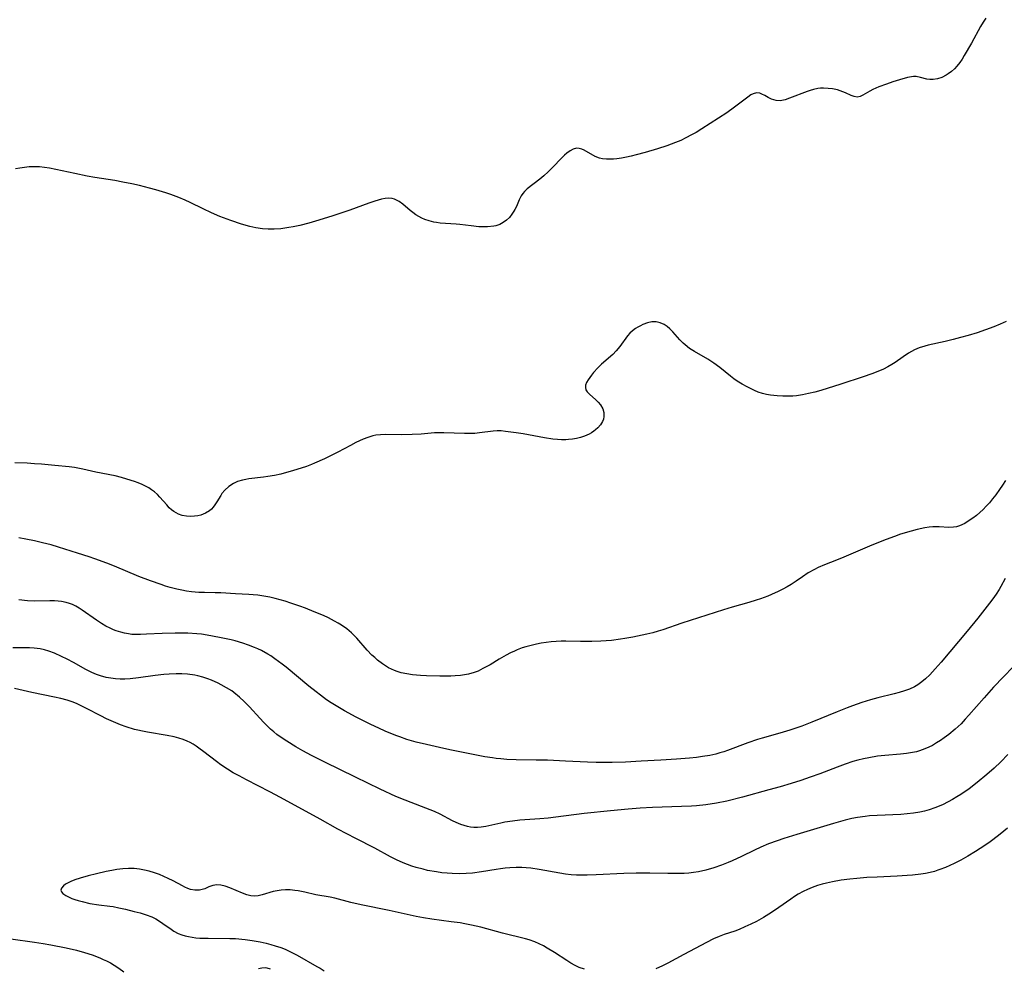
# Model space of a CAD drawing. Units: inches. Extents: x 2093403 to 2098841, y 164712 to 170175.
# Drawn here: x 2098543 to 2098690, y 165615 to 165757 of the extents above; entities that cross this region are included whole.
import ezdxf

# ---------------------------------------------------------------- set-up
doc = ezdxf.new("R2010")
doc.units = ezdxf.units.IN
doc.header["$MEASUREMENT"] = 0
doc.layers.add('c_12_T15S_R19E', color=63, linetype='Continuous')

msp = doc.modelspace()

# ---------------------------------------------------------------- linework, layer by layer
at = {"layer": 'c_12_T15S_R19E'}
for points in [[(2098687.67, 165756.83, 1018), (2098687.28, 165756.22, 1018), (2098686.9, 165755.57, 1018), (2098685.52, 165753.05, 1018), (2098684.46, 165751.24, 1018), (2098684.12, 165750.7, 1018), (2098683.77, 165750.18, 1018), (2098683.36, 165749.65, 1018), (2098682.98, 165749.23, 1018), (2098682.53, 165748.82, 1018), (2098682.06, 165748.47, 1018), (2098681.75, 165748.27, 1018), (2098681.11, 165747.94, 1018), (2098680.46, 165747.72, 1018), (2098679.8, 165747.64, 1018), (2098679.32, 165747.64, 1018), (2098678.86, 165747.7, 1018), (2098677.89, 165747.96, 1018), (2098677.28, 165748.08, 1018), (2098676.86, 165748.09, 1018), (2098676.55, 165748.06, 1018), (2098675.95, 165747.93, 1018), (2098674.79, 165747.59, 1018), (2098673.77, 165747.27, 1018), (2098672.83, 165746.95, 1018), (2098671.68, 165746.52, 1018), (2098670.8, 165746.13, 1018), (2098670.32, 165745.9, 1018), (2098669.28, 165745.31, 1018), (2098668.86, 165745.11, 1018), (2098668.42, 165745.01, 1018), (2098667.98, 165745.08, 1018), (2098667.55, 165745.25, 1018), (2098666.7, 165745.64, 1018), (2098666.3, 165745.8, 1018), (2098665.89, 165745.94, 1018), (2098665.47, 165746.07, 1018), (2098664.75, 165746.22, 1018), (2098664.09, 165746.31, 1018), (2098663.42, 165746.34, 1018), (2098662.97, 165746.32, 1018), (2098662.53, 165746.27, 1018), (2098661.89, 165746.14, 1018), (2098661.41, 165746, 1018), (2098660.94, 165745.84, 1018), (2098658.33, 165744.82, 1018), (2098657.66, 165744.59, 1018), (2098656.91, 165744.45, 1018), (2098656.31, 165744.48, 1018), (2098655.64, 165744.69, 1018), (2098655.12, 165744.95, 1018), (2098654.64, 165745.22, 1018), (2098654.2, 165745.45, 1018), (2098653.88, 165745.57, 1018), (2098653.38, 165745.63, 1018), (2098652.86, 165745.49, 1018), (2098652.54, 165745.32, 1018), (2098652.06, 165745, 1018), (2098650.1, 165743.49, 1018), (2098648.93, 165742.67, 1018), (2098645.18, 165740.25, 1018), (2098644.34, 165739.73, 1018), (2098643.68, 165739.35, 1018), (2098642.8, 165738.89, 1018), (2098642.05, 165738.53, 1018), (2098641.28, 165738.2, 1018), (2098639.95, 165737.72, 1018), (2098638.59, 165737.29, 1018), (2098636.73, 165736.74, 1018), (2098635.39, 165736.37, 1018), (2098634.65, 165736.19, 1018), (2098633.92, 165736.02, 1018), (2098633.2, 165735.88, 1018), (2098632.49, 165735.78, 1018), (2098632.01, 165735.73, 1018), (2098631.54, 165735.7, 1018), (2098630.92, 165735.7, 1018), (2098630.34, 165735.76, 1018), (2098629.9, 165735.86, 1018), (2098629.23, 165736.13, 1018), (2098627.62, 165737.06, 1018), (2098627.26, 165737.22, 1018), (2098626.85, 165737.33, 1018), (2098626.43, 165737.35, 1018), (2098625.96, 165737.23, 1018), (2098625.49, 165736.98, 1018), (2098625.03, 165736.63, 1018), (2098624.67, 165736.32, 1018), (2098624.31, 165735.97, 1018), (2098622.82, 165734.43, 1018), (2098622.21, 165733.82, 1018), (2098621.58, 165733.23, 1018), (2098620.99, 165732.73, 1018), (2098619.08, 165731.26, 1018), (2098618.67, 165730.88, 1018), (2098618.41, 165730.58, 1018), (2098618.17, 165730.22, 1018), (2098617.88, 165729.65, 1018), (2098617.46, 165728.65, 1018), (2098617.24, 165728.19, 1018), (2098617.09, 165727.92, 1018), (2098616.79, 165727.47, 1018), (2098616.41, 165727.01, 1018), (2098615.97, 165726.59, 1018), (2098615.5, 165726.25, 1018), (2098614.98, 165725.97, 1018), (2098614.4, 165725.76, 1018), (2098614.07, 165725.68, 1018), (2098613.13, 165725.58, 1018), (2098612.5, 165725.58, 1018), (2098611.86, 165725.62, 1018), (2098610.69, 165725.74, 1018), (2098609.02, 165725.95, 1018), (2098608.47, 165726.01, 1018), (2098606.06, 165726.15, 1018), (2098605.51, 165726.22, 1018), (2098605.12, 165726.29, 1018), (2098604.43, 165726.47, 1018), (2098603.76, 165726.71, 1018), (2098603.31, 165726.91, 1018), (2098602.87, 165727.14, 1018), (2098602.41, 165727.41, 1018), (2098601.98, 165727.72, 1018), (2098601.6, 165728.02, 1018), (2098600.46, 165729.01, 1018), (2098599.91, 165729.41, 1018), (2098599.24, 165729.73, 1018), (2098598.86, 165729.83, 1018), (2098598.35, 165729.87, 1018), (2098597.83, 165729.82, 1018), (2098597.28, 165729.72, 1018), (2098596.8, 165729.6, 1018), (2098596.3, 165729.46, 1018), (2098595.38, 165729.14, 1018), (2098592.56, 165728.11, 1018), (2098589.86, 165727.2, 1018), (2098587.44, 165726.46, 1018), (2098586.41, 165726.17, 1018), (2098585.06, 165725.82, 1018), (2098584.06, 165725.59, 1018), (2098583.44, 165725.48, 1018), (2098582.81, 165725.38, 1018), (2098582.22, 165725.3, 1018), (2098581.22, 165725.24, 1018), (2098580.36, 165725.24, 1018), (2098579.5, 165725.3, 1018), (2098578.51, 165725.44, 1018), (2098577.59, 165725.65, 1018), (2098576.34, 165726.01, 1018), (2098574.75, 165726.54, 1018), (2098573.09, 165727.16, 1018), (2098571.88, 165727.68, 1018), (2098570.61, 165728.27, 1018), (2098568.66, 165729.23, 1018), (2098567.94, 165729.57, 1018), (2098566.96, 165729.99, 1018), (2098565.8, 165730.43, 1018), (2098565.05, 165730.68, 1018), (2098563.55, 165731.14, 1018), (2098562.59, 165731.4, 1018), (2098561.09, 165731.78, 1018), (2098559.92, 165732.04, 1018), (2098558.59, 165732.3, 1018), (2098557.4, 165732.52, 1018), (2098554.43, 165732.99, 1018), (2098553.25, 165733.2, 1018), (2098551.43, 165733.56, 1018), (2098548.57, 165734.18, 1018), (2098547.62, 165734.36, 1018), (2098546.87, 165734.47, 1018), (2098546.13, 165734.55, 1018), (2098545.39, 165734.59, 1018), (2098544.57, 165734.56, 1018), (2098543.89, 165734.49, 1018), (2098543.21, 165734.38, 1018), (2098542.53, 165734.25, 1018)], [(2098690.7, 165711.44, 1016), (2098689.81, 165711.04, 1016), (2098688.88, 165710.66, 1016), (2098687.63, 165710.19, 1016), (2098686.38, 165709.76, 1016), (2098685.04, 165709.35, 1016), (2098683.91, 165709.03, 1016), (2098682.77, 165708.73, 1016), (2098681.59, 165708.45, 1016), (2098679.06, 165707.89, 1016), (2098678.56, 165707.76, 1016), (2098677.71, 165707.49, 1016), (2098677, 165707.19, 1016), (2098676.55, 165706.96, 1016), (2098676.11, 165706.7, 1016), (2098675.32, 165706.16, 1016), (2098674.12, 165705.32, 1016), (2098673.64, 165705.01, 1016), (2098673.02, 165704.64, 1016), (2098672.35, 165704.3, 1016), (2098671.28, 165703.84, 1016), (2098670.63, 165703.59, 1016), (2098669.32, 165703.14, 1016), (2098666, 165702.05, 1016), (2098663.02, 165701.13, 1016), (2098662.1, 165700.87, 1016), (2098661.17, 165700.64, 1016), (2098660.25, 165700.45, 1016), (2098659.36, 165700.31, 1016), (2098658.8, 165700.26, 1016), (2098658.25, 165700.24, 1016), (2098657.32, 165700.24, 1016), (2098656.47, 165700.29, 1016), (2098655.49, 165700.4, 1016), (2098654.87, 165700.51, 1016), (2098654.27, 165700.66, 1016), (2098653.65, 165700.86, 1016), (2098653.07, 165701.09, 1016), (2098651.97, 165701.65, 1016), (2098651.24, 165702.07, 1016), (2098650.51, 165702.53, 1016), (2098650, 165702.88, 1016), (2098649.5, 165703.26, 1016), (2098647.88, 165704.57, 1016), (2098647.02, 165705.2, 1016), (2098646.09, 165705.8, 1016), (2098644.1, 165706.96, 1016), (2098643.38, 165707.42, 1016), (2098642.72, 165707.92, 1016), (2098642.39, 165708.21, 1016), (2098641.92, 165708.7, 1016), (2098640.86, 165709.91, 1016), (2098640.42, 165710.33, 1016), (2098640, 165710.68, 1016), (2098639.55, 165710.97, 1016), (2098638.96, 165711.26, 1016), (2098638.35, 165711.4, 1016), (2098637.72, 165711.37, 1016), (2098637.08, 165711.22, 1016), (2098636.4, 165710.98, 1016), (2098636.01, 165710.8, 1016), (2098635.62, 165710.59, 1016), (2098635.26, 165710.37, 1016), (2098634.83, 165710.05, 1016), (2098634.43, 165709.68, 1016), (2098634.09, 165709.28, 1016), (2098632.92, 165707.67, 1016), (2098632.38, 165707.03, 1016), (2098631.87, 165706.52, 1016), (2098630.21, 165705.05, 1016), (2098629.64, 165704.49, 1016), (2098629.01, 165703.79, 1016), (2098628.71, 165703.42, 1016), (2098628.21, 165702.73, 1016), (2098627.97, 165702.31, 1016), (2098627.81, 165701.91, 1016), (2098627.78, 165701.58, 1016), (2098627.87, 165701.21, 1016), (2098628.07, 165700.89, 1016), (2098628.43, 165700.5, 1016), (2098629.28, 165699.76, 1016), (2098629.68, 165699.37, 1016), (2098630.04, 165698.95, 1016), (2098630.37, 165698.39, 1016), (2098630.56, 165697.8, 1016), (2098630.55, 165697.2, 1016), (2098630.47, 165696.84, 1016), (2098630.33, 165696.48, 1016), (2098630.04, 165695.98, 1016), (2098629.66, 165695.52, 1016), (2098629.32, 165695.21, 1016), (2098629.07, 165695.02, 1016), (2098628.71, 165694.78, 1016), (2098628.33, 165694.57, 1016), (2098627.66, 165694.27, 1016), (2098627.06, 165694.07, 1016), (2098626.45, 165693.92, 1016), (2098625.87, 165693.82, 1016), (2098625.28, 165693.77, 1016), (2098624.86, 165693.75, 1016), (2098624.23, 165693.75, 1016), (2098623.59, 165693.78, 1016), (2098622.92, 165693.85, 1016), (2098621.69, 165694.03, 1016), (2098618.48, 165694.62, 1016), (2098617.42, 165694.79, 1016), (2098615.83, 165695, 1016), (2098615.18, 165695.06, 1016), (2098614.59, 165695.07, 1016), (2098613.98, 165695.03, 1016), (2098611.96, 165694.77, 1016), (2098611.26, 165694.7, 1016), (2098610.41, 165694.67, 1016), (2098609.68, 165694.68, 1016), (2098606.6, 165694.78, 1016), (2098605.94, 165694.79, 1016), (2098605.2, 165694.76, 1016), (2098603.22, 165694.6, 1016), (2098601.88, 165694.51, 1016), (2098600.33, 165694.48, 1016), (2098597.88, 165694.51, 1016), (2098597.14, 165694.5, 1016), (2098596.43, 165694.41, 1016), (2098595.98, 165694.32, 1016), (2098595.26, 165694.1, 1016), (2098594.54, 165693.81, 1016), (2098593.99, 165693.57, 1016), (2098593.45, 165693.31, 1016), (2098592.63, 165692.89, 1016), (2098590.77, 165691.89, 1016), (2098588.74, 165690.88, 1016), (2098587.29, 165690.22, 1016), (2098586.8, 165690.02, 1016), (2098586.08, 165689.76, 1016), (2098583.99, 165689.11, 1016), (2098583.1, 165688.84, 1016), (2098582.21, 165688.6, 1016), (2098581.3, 165688.4, 1016), (2098580.3, 165688.23, 1016), (2098579.65, 165688.14, 1016), (2098577.46, 165687.88, 1016), (2098576.98, 165687.8, 1016), (2098576.51, 165687.71, 1016), (2098575.76, 165687.49, 1016), (2098575.14, 165687.22, 1016), (2098574.43, 165686.76, 1016), (2098573.85, 165686.22, 1016), (2098573.42, 165685.69, 1016), (2098573.24, 165685.42, 1016), (2098572.65, 165684.45, 1016), (2098572.36, 165683.99, 1016), (2098572.11, 165683.67, 1016), (2098571.84, 165683.38, 1016), (2098571.55, 165683.13, 1016), (2098570.95, 165682.76, 1016), (2098570.27, 165682.48, 1016), (2098569.8, 165682.36, 1016), (2098569.31, 165682.29, 1016), (2098568.77, 165682.26, 1016), (2098568.12, 165682.3, 1016), (2098567.47, 165682.43, 1016), (2098566.93, 165682.62, 1016), (2098566.23, 165683.02, 1016), (2098565.88, 165683.28, 1016), (2098565.55, 165683.58, 1016), (2098565.16, 165683.99, 1016), (2098564.13, 165685.18, 1016), (2098563.79, 165685.54, 1016), (2098563.35, 165685.94, 1016), (2098562.9, 165686.27, 1016), (2098562.5, 165686.53, 1016), (2098562.07, 165686.77, 1016), (2098561.47, 165687.06, 1016), (2098560.91, 165687.29, 1016), (2098560.33, 165687.51, 1016), (2098559.22, 165687.87, 1016), (2098558.39, 165688.1, 1016), (2098557.44, 165688.33, 1016), (2098554.55, 165688.92, 1016), (2098552.6, 165689.36, 1016), (2098551.38, 165689.59, 1016), (2098550.59, 165689.7, 1016), (2098548.43, 165689.88, 1016), (2098546.41, 165690.08, 1016), (2098545.4, 165690.16, 1016), (2098544.28, 165690.23, 1016), (2098542.42, 165690.28, 1016)], [(2098690.61, 165687.67, 1014), (2098690.18, 165686.96, 1014), (2098689.74, 165686.28, 1014), (2098689.16, 165685.48, 1014), (2098688.69, 165684.89, 1014), (2098688.21, 165684.32, 1014), (2098687.75, 165683.81, 1014), (2098687.28, 165683.31, 1014), (2098686.79, 165682.85, 1014), (2098686.28, 165682.41, 1014), (2098685.74, 165682, 1014), (2098685.2, 165681.64, 1014), (2098684.54, 165681.24, 1014), (2098683.75, 165680.88, 1014), (2098683.27, 165680.73, 1014), (2098682.84, 165680.66, 1014), (2098682.15, 165680.63, 1014), (2098680.7, 165680.72, 1014), (2098680.26, 165680.73, 1014), (2098679.73, 165680.71, 1014), (2098679.18, 165680.66, 1014), (2098678.57, 165680.56, 1014), (2098677.4, 165680.31, 1014), (2098676.52, 165680.08, 1014), (2098674.93, 165679.6, 1014), (2098674, 165679.28, 1014), (2098672.76, 165678.81, 1014), (2098670.62, 165677.95, 1014), (2098666.46, 165676.2, 1014), (2098665.36, 165675.75, 1014), (2098663.56, 165675.03, 1014), (2098662.61, 165674.62, 1014), (2098662.03, 165674.34, 1014), (2098661.12, 165673.82, 1014), (2098660.26, 165673.26, 1014), (2098659.29, 165672.59, 1014), (2098658.55, 165672.1, 1014), (2098657.95, 165671.74, 1014), (2098657.33, 165671.4, 1014), (2098656.6, 165671.03, 1014), (2098655.6, 165670.57, 1014), (2098655.09, 165670.35, 1014), (2098653.97, 165669.93, 1014), (2098653.35, 165669.73, 1014), (2098652.21, 165669.39, 1014), (2098649.75, 165668.69, 1014), (2098648.43, 165668.29, 1014), (2098642.22, 165666.29, 1014), (2098639.39, 165665.32, 1014), (2098638.65, 165665.09, 1014), (2098637.87, 165664.88, 1014), (2098636.97, 165664.66, 1014), (2098634.89, 165664.23, 1014), (2098633.68, 165664, 1014), (2098633.03, 165663.9, 1014), (2098631.7, 165663.73, 1014), (2098630.07, 165663.62, 1014), (2098628.75, 165663.58, 1014), (2098627.05, 165663.57, 1014), (2098624.88, 165663.6, 1014), (2098624.14, 165663.59, 1014), (2098623.41, 165663.57, 1014), (2098622.67, 165663.51, 1014), (2098621.93, 165663.43, 1014), (2098621.17, 165663.32, 1014), (2098620.45, 165663.18, 1014), (2098619.45, 165662.94, 1014), (2098618.89, 165662.79, 1014), (2098618.35, 165662.61, 1014), (2098617.6, 165662.33, 1014), (2098617.18, 165662.14, 1014), (2098616.57, 165661.85, 1014), (2098615.95, 165661.51, 1014), (2098614.9, 165660.91, 1014), (2098613.52, 165660.09, 1014), (2098612.46, 165659.5, 1014), (2098611.73, 165659.15, 1014), (2098611.13, 165658.92, 1014), (2098610.28, 165658.69, 1014), (2098609.71, 165658.58, 1014), (2098609.12, 165658.5, 1014), (2098608.33, 165658.43, 1014), (2098607.64, 165658.4, 1014), (2098606.02, 165658.38, 1014), (2098604, 165658.42, 1014), (2098603.11, 165658.47, 1014), (2098601.91, 165658.58, 1014), (2098601.07, 165658.71, 1014), (2098600.24, 165658.88, 1014), (2098599.62, 165659.07, 1014), (2098599.21, 165659.22, 1014), (2098598.78, 165659.41, 1014), (2098598.35, 165659.63, 1014), (2098597.88, 165659.91, 1014), (2098597.42, 165660.22, 1014), (2098596.69, 165660.77, 1014), (2098596.27, 165661.15, 1014), (2098595.85, 165661.54, 1014), (2098595.14, 165662.29, 1014), (2098593.6, 165664.06, 1014), (2098593.16, 165664.52, 1014), (2098592.81, 165664.85, 1014), (2098592.08, 165665.45, 1014), (2098591.31, 165665.99, 1014), (2098590.8, 165666.31, 1014), (2098590.28, 165666.6, 1014), (2098589.35, 165667.08, 1014), (2098588.59, 165667.43, 1014), (2098587.24, 165668.01, 1014), (2098585.91, 165668.53, 1014), (2098585.07, 165668.84, 1014), (2098583.75, 165669.3, 1014), (2098582.87, 165669.58, 1014), (2098581.4, 165670, 1014), (2098580.59, 165670.18, 1014), (2098579.69, 165670.36, 1014), (2098578.78, 165670.49, 1014), (2098578.11, 165670.56, 1014), (2098577.43, 165670.61, 1014), (2098575.43, 165670.7, 1014), (2098573.24, 165670.82, 1014), (2098572.41, 165670.85, 1014), (2098570.79, 165670.87, 1014), (2098569.98, 165670.9, 1014), (2098569.43, 165670.93, 1014), (2098568.88, 165670.99, 1014), (2098568.14, 165671.09, 1014), (2098567.41, 165671.22, 1014), (2098566.68, 165671.39, 1014), (2098565.68, 165671.65, 1014), (2098564.99, 165671.86, 1014), (2098564.31, 165672.08, 1014), (2098562.76, 165672.62, 1014), (2098560.98, 165673.31, 1014), (2098557.36, 165674.82, 1014), (2098556.19, 165675.28, 1014), (2098554.39, 165675.95, 1014), (2098553.55, 165676.24, 1014), (2098551.84, 165676.8, 1014), (2098548.97, 165677.69, 1014), (2098547.86, 165678.01, 1014), (2098546.6, 165678.33, 1014), (2098545.4, 165678.6, 1014), (2098544.08, 165678.87, 1014)], [(2098544.08, 165678.87, 1014), (2098543.03, 165679.06, 1014)], [(2098690.56, 165672.97, 1012), (2098689.94, 165671.81, 1012), (2098689.68, 165671.36, 1012), (2098689.21, 165670.63, 1012), (2098688.74, 165669.96, 1012), (2098688.24, 165669.3, 1012), (2098686.46, 165667.04, 1012), (2098684.88, 165665.12, 1012), (2098680.98, 165660.47, 1012), (2098680.12, 165659.47, 1012), (2098679.3, 165658.58, 1012), (2098678.68, 165657.99, 1012), (2098678.12, 165657.52, 1012), (2098677.53, 165657.09, 1012), (2098677.02, 165656.79, 1012), (2098676.28, 165656.44, 1012), (2098675.51, 165656.16, 1012), (2098674.71, 165655.92, 1012), (2098673.99, 165655.73, 1012), (2098671.52, 165655.15, 1012), (2098670.44, 165654.85, 1012), (2098669.14, 165654.44, 1012), (2098667.73, 165653.95, 1012), (2098666.96, 165653.66, 1012), (2098665.44, 165653.06, 1012), (2098661.66, 165651.51, 1012), (2098660.14, 165650.92, 1012), (2098659.12, 165650.55, 1012), (2098658.35, 165650.29, 1012), (2098656.86, 165649.83, 1012), (2098654.24, 165649.11, 1012), (2098653.53, 165648.89, 1012), (2098652.09, 165648.4, 1012), (2098649.03, 165647.26, 1012), (2098648.47, 165647.07, 1012), (2098647.91, 165646.89, 1012), (2098647.29, 165646.71, 1012), (2098646.41, 165646.52, 1012), (2098645.31, 165646.34, 1012), (2098644.39, 165646.22, 1012), (2098643.38, 165646.12, 1012), (2098641.42, 165645.96, 1012), (2098639.05, 165645.8, 1012), (2098636.13, 165645.65, 1012), (2098633.8, 165645.53, 1012), (2098631.79, 165645.47, 1012), (2098630.61, 165645.45, 1012), (2098629.42, 165645.46, 1012), (2098628.09, 165645.52, 1012), (2098624.82, 165645.68, 1012), (2098622.13, 165645.79, 1012), (2098620.41, 165645.83, 1012), (2098617.41, 165645.86, 1012), (2098616.04, 165645.92, 1012), (2098615.12, 165645.99, 1012), (2098614.44, 165646.06, 1012), (2098613.89, 165646.14, 1012), (2098612.72, 165646.33, 1012), (2098607.52, 165647.36, 1012), (2098605.97, 165647.69, 1012), (2098604, 165648.13, 1012), (2098602.45, 165648.52, 1012), (2098601.1, 165648.92, 1012), (2098600.02, 165649.29, 1012), (2098599.45, 165649.51, 1012), (2098597.85, 165650.17, 1012), (2098596.87, 165650.61, 1012), (2098595.71, 165651.15, 1012), (2098593.51, 165652.25, 1012), (2098591.73, 165653.2, 1012), (2098590.49, 165653.92, 1012), (2098589.76, 165654.38, 1012), (2098589.05, 165654.86, 1012), (2098588.15, 165655.51, 1012), (2098587.51, 165656.01, 1012), (2098586.44, 165656.87, 1012), (2098583.04, 165659.71, 1012), (2098582.44, 165660.19, 1012), (2098581.35, 165660.99, 1012), (2098580.72, 165661.41, 1012), (2098580.31, 165661.67, 1012), (2098579.35, 165662.2, 1012), (2098578.81, 165662.45, 1012), (2098578.31, 165662.67, 1012), (2098577.4, 165663.02, 1012), (2098576.57, 165663.3, 1012), (2098575.4, 165663.64, 1012), (2098574.79, 165663.8, 1012), (2098573.56, 165664.08, 1012), (2098571.74, 165664.43, 1012), (2098570.36, 165664.64, 1012), (2098569.67, 165664.71, 1012), (2098568.34, 165664.81, 1012), (2098567.48, 165664.83, 1012), (2098566.41, 165664.83, 1012), (2098564.47, 165664.78, 1012), (2098562.14, 165664.64, 1012), (2098561.24, 165664.6, 1012), (2098560.41, 165664.6, 1012), (2098559.93, 165664.63, 1012), (2098559.46, 165664.69, 1012), (2098558.87, 165664.79, 1012), (2098558.29, 165664.94, 1012), (2098557.61, 165665.16, 1012), (2098557.22, 165665.31, 1012), (2098556.71, 165665.54, 1012), (2098556.05, 165665.88, 1012), (2098555.4, 165666.25, 1012), (2098554.65, 165666.74, 1012), (2098552.54, 165668.27, 1012), (2098552.09, 165668.57, 1012), (2098551.58, 165668.86, 1012), (2098551.05, 165669.11, 1012), (2098550.6, 165669.27, 1012), (2098550.13, 165669.41, 1012), (2098549.44, 165669.54, 1012), (2098548.92, 165669.61, 1012), (2098548.38, 165669.65, 1012), (2098547.68, 165669.67, 1012), (2098545.39, 165669.62, 1012), (2098544.32, 165669.66, 1012), (2098543.02, 165669.78, 1012)], [(2098693.28, 165661.31, 1010), (2098688.84, 165656.72, 1010), (2098687.42, 165655.15, 1010), (2098685.16, 165652.52, 1010), (2098684.6, 165651.92, 1010), (2098683.97, 165651.27, 1010), (2098683.1, 165650.45, 1010), (2098682.16, 165649.67, 1010), (2098681.47, 165649.14, 1010), (2098680.9, 165648.75, 1010), (2098680.32, 165648.38, 1010), (2098679.69, 165648.03, 1010), (2098679.13, 165647.75, 1010), (2098678.56, 165647.5, 1010), (2098677.74, 165647.21, 1010), (2098677.3, 165647.08, 1010), (2098676.72, 165646.96, 1010), (2098675.82, 165646.81, 1010), (2098674.9, 165646.71, 1010), (2098672.59, 165646.51, 1010), (2098671.48, 165646.39, 1010), (2098670.17, 165646.18, 1010), (2098669.37, 165646.01, 1010), (2098668.51, 165645.8, 1010), (2098667.8, 165645.59, 1010), (2098666.62, 165645.21, 1010), (2098665.43, 165644.78, 1010), (2098662.84, 165643.79, 1010), (2098661.41, 165643.27, 1010), (2098660.01, 165642.79, 1010), (2098658.56, 165642.33, 1010), (2098656.9, 165641.84, 1010), (2098655.23, 165641.36, 1010), (2098651.26, 165640.28, 1010), (2098648.94, 165639.7, 1010), (2098647.38, 165639.38, 1010), (2098645.82, 165639.15, 1010), (2098644.4, 165639, 1010), (2098643.66, 165638.94, 1010), (2098642.16, 165638.86, 1010), (2098637.82, 165638.71, 1010), (2098635.98, 165638.62, 1010), (2098634.17, 165638.49, 1010), (2098631.54, 165638.24, 1010), (2098627.61, 165637.81, 1010), (2098623.38, 165637.27, 1010), (2098622.23, 165637.14, 1010), (2098620.98, 165637.03, 1010), (2098617.97, 165636.83, 1010), (2098616.86, 165636.7, 1010), (2098615.74, 165636.52, 1010), (2098615.14, 165636.4, 1010), (2098612.87, 165635.89, 1010), (2098612.2, 165635.78, 1010), (2098611.66, 165635.73, 1010), (2098611.08, 165635.74, 1010), (2098610.62, 165635.79, 1010), (2098610.17, 165635.88, 1010), (2098609.66, 165636.02, 1010), (2098609.15, 165636.21, 1010), (2098608.48, 165636.49, 1010), (2098607.92, 165636.76, 1010), (2098606.04, 165637.73, 1010), (2098605.21, 165638.12, 1010), (2098603.94, 165638.63, 1010), (2098601.71, 165639.46, 1010), (2098600.84, 165639.81, 1010), (2098599.45, 165640.4, 1010), (2098597.08, 165641.47, 1010), (2098593.4, 165643.25, 1010), (2098588.79, 165645.52, 1010), (2098586.8, 165646.53, 1010), (2098585.5, 165647.22, 1010), (2098584.47, 165647.79, 1010), (2098583.12, 165648.63, 1010), (2098582.29, 165649.19, 1010), (2098581.64, 165649.67, 1010), (2098581.2, 165650.03, 1010), (2098580.7, 165650.46, 1010), (2098580.18, 165650.96, 1010), (2098579.67, 165651.47, 1010), (2098579.08, 165652.07, 1010), (2098577.53, 165653.77, 1010), (2098576.77, 165654.57, 1010), (2098576.07, 165655.23, 1010), (2098575.21, 165655.93, 1010), (2098574.89, 165656.16, 1010), (2098574.12, 165656.64, 1010), (2098573.33, 165657.08, 1010), (2098572.85, 165657.32, 1010), (2098571.84, 165657.76, 1010), (2098571.31, 165657.96, 1010), (2098570.56, 165658.21, 1010), (2098569.81, 165658.41, 1010), (2098569.35, 165658.51, 1010), (2098568.27, 165658.67, 1010), (2098567.43, 165658.73, 1010), (2098566.58, 165658.74, 1010), (2098565.51, 165658.69, 1010), (2098564.74, 165658.63, 1010), (2098563.44, 165658.47, 1010), (2098560.96, 165658.12, 1010), (2098559.69, 165657.99, 1010), (2098558.91, 165657.94, 1010), (2098558.19, 165657.94, 1010), (2098557.48, 165657.97, 1010), (2098556.78, 165658.06, 1010), (2098556.1, 165658.19, 1010), (2098555.28, 165658.41, 1010), (2098554.64, 165658.63, 1010), (2098553.95, 165658.93, 1010), (2098553.06, 165659.39, 1010), (2098551.24, 165660.43, 1010), (2098550.27, 165660.94, 1010), (2098549.44, 165661.34, 1010), (2098548.37, 165661.8, 1010), (2098547.51, 165662.11, 1010), (2098546.88, 165662.3, 1010), (2098546.25, 165662.45, 1010), (2098545.36, 165662.58, 1010), (2098544.63, 165662.62, 1010), (2098543.97, 165662.64, 1010), (2098542.16, 165662.62, 1010)], [(2098690.97, 165646.64, 1008), (2098689.91, 165645.56, 1008), (2098688.92, 165644.62, 1008), (2098687.85, 165643.67, 1008), (2098686.4, 165642.46, 1008), (2098685.19, 165641.53, 1008), (2098683.92, 165640.66, 1008), (2098683.36, 165640.31, 1008), (2098682.71, 165639.92, 1008), (2098682.05, 165639.57, 1008), (2098681.21, 165639.15, 1008), (2098680.07, 165638.67, 1008), (2098679.21, 165638.38, 1008), (2098678.51, 165638.19, 1008), (2098677.81, 165638.03, 1008), (2098676.84, 165637.86, 1008), (2098675.9, 165637.76, 1008), (2098674.96, 165637.69, 1008), (2098671.45, 165637.53, 1008), (2098670.3, 165637.46, 1008), (2098669.64, 165637.4, 1008), (2098668.49, 165637.24, 1008), (2098667.66, 165637.08, 1008), (2098666.63, 165636.84, 1008), (2098664.91, 165636.35, 1008), (2098659.41, 165634.69, 1008), (2098657.45, 165634.08, 1008), (2098656.46, 165633.75, 1008), (2098655.18, 165633.28, 1008), (2098654.02, 165632.8, 1008), (2098653.07, 165632.37, 1008), (2098651.15, 165631.42, 1008), (2098649.75, 165630.76, 1008), (2098649.15, 165630.49, 1008), (2098648.12, 165630.08, 1008), (2098646.99, 165629.69, 1008), (2098645.78, 165629.36, 1008), (2098644.68, 165629.12, 1008), (2098643.93, 165629.01, 1008), (2098643.24, 165628.93, 1008), (2098642.54, 165628.88, 1008), (2098641.42, 165628.84, 1008), (2098640.14, 165628.85, 1008), (2098637.4, 165628.93, 1008), (2098635.36, 165628.93, 1008), (2098633.54, 165628.88, 1008), (2098629.42, 165628.67, 1008), (2098628.06, 165628.61, 1008), (2098627.26, 165628.6, 1008), (2098626.43, 165628.63, 1008), (2098625.67, 165628.68, 1008), (2098624.82, 165628.77, 1008), (2098623.98, 165628.89, 1008), (2098620.89, 165629.45, 1008), (2098619.61, 165629.63, 1008), (2098618.94, 165629.69, 1008), (2098618.28, 165629.73, 1008), (2098617.41, 165629.75, 1008), (2098616.5, 165629.71, 1008), (2098615.8, 165629.65, 1008), (2098615.1, 165629.57, 1008), (2098614.44, 165629.47, 1008), (2098612.26, 165629.11, 1008), (2098610.92, 165628.93, 1008), (2098609.94, 165628.85, 1008), (2098608.97, 165628.82, 1008), (2098607.87, 165628.84, 1008), (2098607.09, 165628.9, 1008), (2098606.31, 165628.98, 1008), (2098605.53, 165629.09, 1008), (2098604.18, 165629.33, 1008), (2098603.5, 165629.48, 1008), (2098602.48, 165629.75, 1008), (2098601.81, 165629.95, 1008), (2098601.16, 165630.18, 1008), (2098600.52, 165630.43, 1008), (2098599.53, 165630.89, 1008), (2098598.63, 165631.36, 1008), (2098596.3, 165632.64, 1008), (2098593.43, 165634.11, 1008), (2098590.77, 165635.51, 1008), (2098588.12, 165636.97, 1008), (2098582.2, 165640.25, 1008), (2098580.6, 165641.09, 1008), (2098577.1, 165642.87, 1008), (2098575.98, 165643.46, 1008), (2098575.12, 165643.94, 1008), (2098574.23, 165644.46, 1008), (2098573.25, 165645.12, 1008), (2098572.59, 165645.61, 1008), (2098570.73, 165647.08, 1008), (2098569.99, 165647.63, 1008), (2098569.55, 165647.93, 1008), (2098569.1, 165648.21, 1008), (2098568.66, 165648.45, 1008), (2098568.21, 165648.66, 1008), (2098567.61, 165648.9, 1008), (2098566.99, 165649.11, 1008), (2098566.3, 165649.3, 1008), (2098565.23, 165649.52, 1008), (2098562.31, 165649.99, 1008), (2098561.56, 165650.13, 1008), (2098560.82, 165650.29, 1008), (2098560.35, 165650.4, 1008), (2098559.09, 165650.79, 1008), (2098558.24, 165651.1, 1008), (2098557.54, 165651.38, 1008), (2098556.84, 165651.68, 1008), (2098556.15, 165652, 1008), (2098555.32, 165652.43, 1008), (2098553.16, 165653.56, 1008), (2098552.37, 165653.96, 1008), (2098551.79, 165654.23, 1008), (2098551.19, 165654.47, 1008), (2098550.26, 165654.78, 1008), (2098549.33, 165655.03, 1008), (2098548.38, 165655.24, 1008), (2098544.98, 165655.94, 1008), (2098542.41, 165656.55, 1008)], [(2098690.91, 165635.62, 1006), (2098689.82, 165634.74, 1006), (2098688.74, 165633.91, 1006), (2098688.11, 165633.46, 1006), (2098686.81, 165632.58, 1006), (2098686.15, 165632.16, 1006), (2098685, 165631.47, 1006), (2098683.92, 165630.87, 1006), (2098682.95, 165630.37, 1006), (2098681.66, 165629.77, 1006), (2098680.82, 165629.44, 1006), (2098680.51, 165629.34, 1006), (2098680, 165629.18, 1006), (2098679.33, 165629.01, 1006), (2098678.66, 165628.87, 1006), (2098677.97, 165628.75, 1006), (2098676.72, 165628.6, 1006), (2098675.9, 165628.54, 1006), (2098674.42, 165628.45, 1006), (2098671.41, 165628.32, 1006), (2098669.9, 165628.24, 1006), (2098668.41, 165628.13, 1006), (2098667.36, 165628.03, 1006), (2098666.02, 165627.86, 1006), (2098664.73, 165627.63, 1006), (2098663.86, 165627.43, 1006), (2098663.18, 165627.25, 1006), (2098662.51, 165627.04, 1006), (2098661.71, 165626.75, 1006), (2098661.02, 165626.46, 1006), (2098660.35, 165626.14, 1006), (2098659.63, 165625.75, 1006), (2098659.06, 165625.4, 1006), (2098658.49, 165625.02, 1006), (2098656.73, 165623.77, 1006), (2098655.61, 165623.01, 1006), (2098654.41, 165622.28, 1006), (2098653.36, 165621.7, 1006), (2098652.51, 165621.27, 1006), (2098651.65, 165620.86, 1006), (2098650.78, 165620.5, 1006), (2098650.13, 165620.25, 1006), (2098648.56, 165619.72, 1006), (2098647.79, 165619.43, 1006), (2098646.95, 165619.07, 1006), (2098645.88, 165618.53, 1006), (2098642.5, 165616.73, 1006), (2098640.14, 165615.44, 1006), (2098639.32, 165615.02, 1006), (2098638.3, 165614.58, 1006)], [(2098627.63, 165614.54, 1006), (2098626.84, 165614.81, 1006), (2098626.25, 165615.09, 1006), (2098625.62, 165615.44, 1006), (2098625.01, 165615.83, 1006), (2098623.18, 165617.02, 1006), (2098622.08, 165617.7, 1006), (2098621.52, 165618.02, 1006), (2098620.87, 165618.35, 1006), (2098620.2, 165618.64, 1006), (2098619.39, 165618.91, 1006), (2098618.83, 165619.08, 1006), (2098615.37, 165619.95, 1006), (2098612.17, 165620.81, 1006), (2098610.76, 165621.14, 1006), (2098609.75, 165621.34, 1006), (2098609.07, 165621.46, 1006), (2098607.7, 165621.65, 1006), (2098604.81, 165622.01, 1006), (2098603.56, 165622.21, 1006), (2098602.45, 165622.42, 1006), (2098598.43, 165623.33, 1006), (2098594.23, 165624.18, 1006), (2098592.71, 165624.54, 1006), (2098590.3, 165625.15, 1006), (2098589.62, 165625.3, 1006), (2098587.47, 165625.69, 1006), (2098585.84, 165626.06, 1006), (2098584.83, 165626.26, 1006), (2098584.32, 165626.33, 1006), (2098583.62, 165626.39, 1006), (2098582.95, 165626.4, 1006), (2098582.29, 165626.36, 1006), (2098581.67, 165626.28, 1006), (2098581.1, 165626.16, 1006), (2098579.43, 165625.66, 1006), (2098578.86, 165625.53, 1006), (2098578.29, 165625.48, 1006), (2098577.72, 165625.52, 1006), (2098577.15, 165625.66, 1006), (2098576.51, 165625.89, 1006), (2098574.59, 165626.7, 1006), (2098573.92, 165626.94, 1006), (2098573.28, 165627.1, 1006), (2098572.67, 165627.16, 1006), (2098572.06, 165627.05, 1006), (2098571.47, 165626.84, 1006), (2098570.85, 165626.58, 1006), (2098570.46, 165626.45, 1006), (2098570.06, 165626.37, 1006), (2098569.71, 165626.34, 1006), (2098569.35, 165626.35, 1006), (2098568.72, 165626.48, 1006), (2098568.3, 165626.62, 1006), (2098567.88, 165626.81, 1006), (2098567.5, 165627.01, 1006), (2098566.15, 165627.75, 1006), (2098565.39, 165628.13, 1006), (2098564.73, 165628.42, 1006), (2098564.06, 165628.7, 1006), (2098563.31, 165628.96, 1006), (2098562.54, 165629.2, 1006), (2098561.82, 165629.37, 1006), (2098561.09, 165629.5, 1006), (2098560.28, 165629.59, 1006), (2098559.44, 165629.6, 1006), (2098558.58, 165629.56, 1006), (2098557.72, 165629.46, 1006), (2098556.94, 165629.33, 1006), (2098556.11, 165629.17, 1006), (2098554.66, 165628.83, 1006), (2098553.43, 165628.52, 1006), (2098552.22, 165628.17, 1006), (2098551.41, 165627.9, 1006), (2098550.84, 165627.67, 1006), (2098550.32, 165627.42, 1006), (2098550.03, 165627.25, 1006), (2098549.7, 165627.01, 1006), (2098549.41, 165626.68, 1006), (2098549.31, 165626.35, 1006), (2098549.42, 165626.09, 1006), (2098549.63, 165625.86, 1006), (2098550.05, 165625.57, 1006), (2098550.58, 165625.3, 1006), (2098550.98, 165625.13, 1006), (2098551.42, 165624.97, 1006), (2098551.94, 165624.8, 1006), (2098552.5, 165624.65, 1006), (2098553.68, 165624.38, 1006), (2098555.01, 165624.18, 1006), (2098556.64, 165623.97, 1006), (2098557.15, 165623.9, 1006), (2098558.02, 165623.74, 1006), (2098558.98, 165623.52, 1006), (2098560.31, 165623.19, 1006), (2098561.21, 165622.95, 1006), (2098562.09, 165622.69, 1006), (2098562.93, 165622.35, 1006), (2098563.51, 165622.06, 1006), (2098564.06, 165621.73, 1006), (2098564.59, 165621.37, 1006), (2098565.81, 165620.51, 1006), (2098566.23, 165620.24, 1006), (2098566.89, 165619.89, 1006), (2098567.4, 165619.68, 1006), (2098567.94, 165619.52, 1006), (2098568.42, 165619.41, 1006), (2098568.97, 165619.31, 1006), (2098569.53, 165619.24, 1006), (2098570.1, 165619.2, 1006), (2098571.37, 165619.16, 1006), (2098574.59, 165619.14, 1006), (2098575.43, 165619.11, 1006), (2098576.92, 165618.98, 1006), (2098577.94, 165618.85, 1006), (2098579.15, 165618.63, 1006), (2098580.04, 165618.43, 1006), (2098580.72, 165618.26, 1006), (2098581.39, 165618.06, 1006), (2098582.24, 165617.77, 1006), (2098582.86, 165617.52, 1006), (2098583.47, 165617.25, 1006), (2098584.06, 165616.96, 1006), (2098584.65, 165616.64, 1006), (2098587.64, 165614.96, 1006), (2098588.13, 165614.67, 1006), (2098588.71, 165614.31, 1006)], [(2098541.86, 165619.07, 1008), (2098545.41, 165618.59, 1008), (2098546.68, 165618.39, 1008), (2098547.85, 165618.19, 1008), (2098550.1, 165617.75, 1008), (2098551.68, 165617.39, 1008), (2098552.86, 165617.06, 1008), (2098553.99, 165616.69, 1008), (2098555.18, 165616.23, 1008), (2098555.68, 165616.01, 1008), (2098556.17, 165615.77, 1008), (2098556.74, 165615.47, 1008), (2098557.29, 165615.15, 1008), (2098557.98, 165614.7, 1008), (2098558.77, 165614.15, 1008)], [(2098580.67, 165614.56, 1006), (2098580.2, 165614.68, 1006), (2098579.88, 165614.72, 1006), (2098579.37, 165614.71, 1006), (2098578.91, 165614.59, 1006)]]:
    msp.add_polyline3d(points, dxfattribs=at)

doc.saveas('drawing.dxf')
